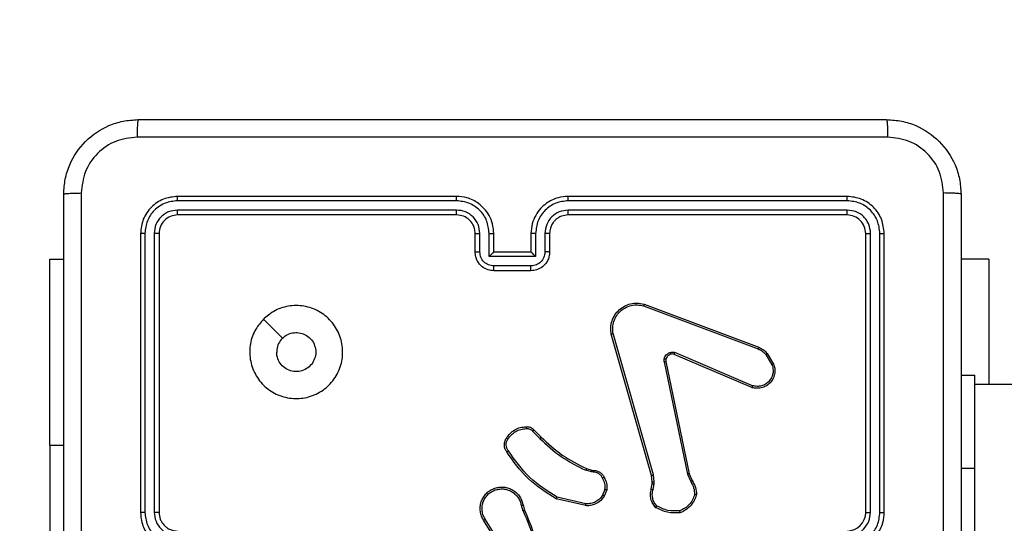
# Model space of a CAD drawing. Units: millimetres. Extents: x -336 to 1280, y 58 to 1155.
# Drawn here: x 259 to 270, y 704 to 710 of the extents above; entities that cross this region are included whole.
import ezdxf

# ---------------------------------------------------------------- set-up
doc = ezdxf.new("R2010")
doc.units = ezdxf.units.MM
doc.header["$PDSIZE"] = -1
doc.layers.add('VP-DIM', color=7, linetype='Continuous')
doc.layers.add('VP-EQ', color=194, linetype='Continuous')
doc.dimstyles.get("Standard").update_dxf_attribs({"dimtxt": 14, "dimasz": 20, "dimexe": 20, "dimexo": 50, "dimgap": 20, "dimtad": 0, "dimdec": 0, "dimzin": 0, "dimdsep": 46, "dimtxsty": 'Standard', "dimcen": -0.09, "dimadec": 0, "dimazin": 0, "dimtfac": 1, "dimtdec": 4, "dimtofl": 0, "dimtmove": 0, "dimatfit": 3, "dimfxl": 70, "dimfxlon": 1, "dimtolj": 1, "dimtzin": 0, "dimarcsym": 0})

# ---------------------------------------------------------------- blocks, each defined once
blk = doc.blocks.new('*D54')
at = {"layer": 'Defpoints', "color": 0}
for p in [(929.817, 1036.566), (259.668, 702.741), (929.817, 630.391)]:
    blk.add_point(p, dxfattribs=at)
at = {"layer": 'VP-DIM', "color": 0, "lineweight": -2}
for p, q in [((259.668, 966.566), (259.668, 1056.566)), ((929.817, 966.566), (929.817, 1056.566)), ((279.668, 1036.566), (562.098, 1036.566)), ((909.817, 1036.566), (639.432, 1036.566))]:
    blk.add_line(p, q, dxfattribs=at)
at = {"layer": 'VP-DIM', "color": 0}
for points in [[(279.668, 1039.899), (279.668, 1033.233), (259.668, 1036.566)], [(909.817, 1033.233), (909.817, 1039.899), (929.817, 1036.566)]]:
    blk.add_solid(points, dxfattribs=at)
at = {"layer": 'VP-DIM', "color": 0, "insert": (600.765, 1036.566), "char_height": 14, "attachment_point": 5}
blk.add_mtext('\\A1;675', dxfattribs=at)
blk = doc.blocks.new('*D57')
at = {"layer": 'Defpoints', "color": 0}
for p in [(1082.316, 1135.044), (107.17, 630.098), (1082.316, 587.99)]:
    blk.add_point(p, dxfattribs=at)
at = {"layer": 'VP-DIM', "color": 0, "lineweight": -2}
for p, q in [((107.17, 1065.044), (107.17, 1155.044)), ((1082.316, 1065.044), (1082.316, 1155.044)), ((127.17, 1135.044), (566.114, 1135.044)), ((1062.316, 1135.044), (643.448, 1135.044))]:
    blk.add_line(p, q, dxfattribs=at)
at = {"layer": 'VP-DIM', "color": 0}
for points in [[(127.17, 1138.377), (127.17, 1131.711), (107.17, 1135.044)], [(1062.316, 1131.711), (1062.316, 1138.377), (1082.316, 1135.044)]]:
    blk.add_solid(points, dxfattribs=at)
at = {"layer": 'VP-DIM', "color": 0, "insert": (604.781, 1135.044), "char_height": 14, "attachment_point": 5}
blk.add_mtext('\\A1;975', dxfattribs=at)
blk = doc.blocks.new('RC1505_')
at = {"layer": 'VP-EQ', "color": 0, "linetype": 'Continuous', "lineweight": 25}
for p, q in [((264.042, 707.916), (261.042, 707.916)), ((268.242, 707.916), (265.242, 707.916)), ((264.042, 707.868), (261.04, 707.868)), ((268.244, 707.868), (265.242, 707.868)), ((264.042, 707.768), (261.04, 707.768)), ((264.042, 707.716), (261.042, 707.716)), ((268.244, 707.768), (265.242, 707.768)), ((268.242, 707.716), (265.242, 707.716)), ((260.642, 707.516), (260.642, 704.516)), ((260.689, 707.518), (260.689, 704.516)), ((260.789, 707.518), (260.789, 704.516)), ((260.842, 707.516), (260.842, 704.516)), ((264.242, 707.316), (264.242, 707.516)), ((264.292, 707.318), (264.292, 707.518)), ((264.392, 707.268), (264.392, 707.518)), ((264.442, 707.316), (264.442, 707.516)), ((264.842, 707.516), (264.842, 707.316)), ((264.892, 707.518), (264.892, 707.268)), ((264.992, 707.518), (264.992, 707.318)), ((265.042, 707.516), (265.042, 707.316)), ((268.442, 704.516), (268.442, 707.516)), ((268.494, 704.516), (268.495, 707.518)), ((268.595, 704.516), (268.595, 707.518)), ((268.642, 704.516), (268.642, 707.516)), ((264.442, 707.316), (264.442, 707.316)), ((264.842, 707.316), (264.442, 707.316)), ((264.842, 707.316), (264.842, 707.316)), ((259.668, 707.241), (259.817, 707.241)), ((259.668, 705.241), (259.668, 707.241)), ((264.892, 707.268), (264.392, 707.268)), ((269.766, 707.241), (269.467, 707.241)), ((269.766, 707.241), (269.766, 705.891)), ((264.842, 707.168), (264.442, 707.168)), ((264.842, 707.116), (264.442, 707.116)), ((266.058, 706.756), (267.291, 706.293)), ((266.052, 706.738), (267.285, 706.275)), ((261.964, 706.594), (262.168, 706.389)), ((266.139, 704.913), (265.706, 706.434)), ((266.159, 704.919), (265.726, 706.44)), ((267.226, 705.879), (266.39, 706.235)), ((267.382, 706.227), (267.452, 706.111)), ((266.274, 706.136), (266.525, 704.929)), ((266.293, 706.139), (266.544, 704.932)), ((267.218, 705.859), (266.382, 706.216)), ((267.367, 706.215), (267.434, 706.104)), ((269.467, 705.991), (269.617, 705.991)), ((269.617, 704.991), (269.617, 705.991)), ((377.817, 705.891), (269.617, 705.891)), ((264.86, 705.389), (264.936, 705.312)), ((264.875, 705.401), (264.951, 705.326)), ((259.668, 705.241), (259.668, 702.741)), ((259.668, 705.241), (259.817, 705.241)), ((265.493, 704.951), (265.431, 704.969)), ((265.439, 704.987), (265.496, 704.97)), ((265.509, 704.948), (265.493, 704.951)), ((265.496, 704.97), (265.51, 704.968)), ((269.467, 704.991), (269.617, 704.991)), ((269.617, 702.991), (269.617, 704.991)), ((266.147, 704.846), (266.139, 704.913)), ((266.146, 704.824), (266.147, 704.846)), ((266.167, 704.845), (266.159, 704.919)), ((266.166, 704.823), (266.167, 704.845)), ((266.525, 704.929), (266.56, 704.847)), ((266.544, 704.932), (266.576, 704.858)), ((265.637, 704.764), (265.612, 704.701)), ((265.657, 704.76), (265.629, 704.691)), ((266.136, 704.768), (266.146, 704.824)), ((266.155, 704.762), (266.166, 704.823)), ((265.432, 704.589), (265.114, 704.661)), ((265.433, 704.609), (265.123, 704.679)), ((264.737, 704.593), (264.756, 704.532)), ((264.757, 704.596), (264.774, 704.54)), ((264.525, 704.125), (264.333, 704.431)), ((264.542, 704.136), (264.35, 704.442))]:
    blk.add_line(p, q, dxfattribs=at)
blk.add_arc((268.242, 704.516), 0.2, 270.0044, 359.9887, dxfattribs=at)
for points, knots in [([(259.817, 707.941), (259.82, 707.995), (259.827, 708.103), (259.891, 708.303), (260.037, 708.521), (260.255, 708.666), (260.455, 708.731), (260.562, 708.738), (260.617, 708.741)], [0, 0, 0, 0, 0.130361, 0.257332, 0.500001, 0.742411, 0.869456, 1, 1, 1, 1]), ([(260.617, 708.741), (260.616, 708.738), (260.613, 708.732), (260.609, 708.69), (260.607, 708.628), (260.607, 708.578), (260.606, 708.553)], [0, 0, 0, 0, 0.249922, 0.499848, 0.749572, 1, 1, 1, 1]), ([(260.617, 708.741), (261.511, 708.741), (263.299, 708.741), (265.985, 708.741), (267.773, 708.741), (268.667, 708.741)], [0, 0, 0, 0, 0.3333, 0.6667, 1, 1, 1, 1]), ([(268.667, 708.741), (268.668, 708.738), (268.671, 708.732), (268.674, 708.69), (268.677, 708.628), (268.677, 708.578), (268.678, 708.553)], [0, 0, 0, 0, 0.250385, 0.500105, 0.750031, 1, 1, 1, 1]), ([(268.667, 708.741), (268.722, 708.738), (268.829, 708.731), (269.029, 708.666), (269.247, 708.521), (269.392, 708.303), (269.457, 708.103), (269.464, 707.995), (269.467, 707.941)], [0, 0, 0, 0, 0.130543, 0.257583, 0.500033, 0.742662, 0.869631, 1, 1, 1, 1]), ([(260.606, 708.553), (260.528, 708.544), (260.37, 708.526), (260.171, 708.387), (260.032, 708.188), (260.014, 708.03), (260.005, 707.952)], [0, 0, 0, 0, 0.250032, 0.499932, 0.750039, 1, 1, 1, 1]), ([(268.678, 708.553), (267.781, 708.553), (265.988, 708.553), (263.296, 708.553), (261.503, 708.553), (260.606, 708.553)], [0, 0, 0, 0, 0.333338, 0.666668, 1, 1, 1, 1]), ([(269.279, 707.952), (269.27, 708.03), (269.252, 708.188), (269.113, 708.387), (268.914, 708.526), (268.756, 708.544), (268.678, 708.553)], [0, 0, 0, 0, 0.249942, 0.500053, 0.749964, 1, 1, 1, 1]), ([(259.817, 707.941), (259.82, 707.942), (259.825, 707.945), (259.868, 707.948), (259.93, 707.951), (259.98, 707.951), (260.005, 707.952)], [0, 0, 0, 0, 0.250398, 0.50008, 0.750103, 1, 1, 1, 1]), ([(259.817, 699.891), (259.817, 700.785), (259.817, 702.573), (259.817, 705.259), (259.817, 707.047), (259.817, 707.941)], [0, 0, 0, 0, 0.333296, 0.666702, 1, 1, 1, 1]), ([(260.005, 707.952), (260.005, 707.055), (260.005, 705.262), (260.005, 702.569), (260.005, 700.777), (260.005, 699.88)], [0, 0, 0, 0, 0.333337, 0.666663, 1, 1, 1, 1]), ([(261.042, 707.916), (260.99, 707.91), (260.885, 707.898), (260.753, 707.805), (260.66, 707.673), (260.648, 707.568), (260.642, 707.516)], [0, 0, 0, 0, 0.249967, 0.499865, 0.749848, 1, 1, 1, 1]), ([(261.04, 707.868), (261.04, 707.876), (261.04, 707.89), (261.04, 707.905), (261.041, 707.914), (261.042, 707.915), (261.042, 707.916)], [0, 0, 0, 0, 0.279903, 0.559114, 0.779562, 1, 1, 1, 1]), ([(264.442, 707.516), (264.439, 707.551), (264.434, 707.618), (264.396, 707.709), (264.344, 707.783), (264.266, 707.853), (264.164, 707.906), (264.079, 707.913), (264.042, 707.916)], [0, 0, 0, 0, 0.167261, 0.322542, 0.465793, 0.596981, 0.822399, 1, 1, 1, 1]), ([(264.042, 707.868), (264.042, 707.875), (264.042, 707.887), (264.042, 707.903), (264.042, 707.914), (264.042, 707.915), (264.042, 707.916)], [0, 0, 0, 0, 0.250085, 0.499967, 0.749832, 1, 1, 1, 1]), ([(265.242, 707.916), (265.205, 707.913), (265.121, 707.906), (265.019, 707.854), (264.941, 707.784), (264.888, 707.71), (264.85, 707.619), (264.845, 707.551), (264.842, 707.516)], [0, 0, 0, 0, 0.1764981, 0.4015141, 0.5328214, 0.6763359, 0.8320724, 1, 1, 1, 1]), ([(265.242, 707.868), (265.242, 707.875), (265.242, 707.887), (265.242, 707.903), (265.242, 707.914), (265.242, 707.915), (265.242, 707.916)], [0, 0, 0, 0, 0.250124, 0.500048, 0.749948, 1, 1, 1, 1]), ([(268.244, 707.868), (268.244, 707.876), (268.244, 707.89), (268.244, 707.905), (268.243, 707.914), (268.242, 707.915), (268.242, 707.916)], [0, 0, 0, 0, 0.279832, 0.559113, 0.779399, 1, 1, 1, 1]), ([(268.642, 707.516), (268.636, 707.568), (268.624, 707.673), (268.531, 707.805), (268.399, 707.898), (268.294, 707.91), (268.242, 707.916)], [0, 0, 0, 0, 0.249951, 0.499874, 0.749808, 1, 1, 1, 1]), ([(269.279, 703.916), (269.279, 704.589), (269.279, 705.935), (269.279, 707.279), (269.279, 707.952)], [0, 0, 0, 0, 0.499992, 1, 1, 1, 1]), ([(269.467, 707.941), (269.464, 707.942), (269.458, 707.945), (269.416, 707.948), (269.354, 707.951), (269.304, 707.951), (269.279, 707.952)], [0, 0, 0, 0, 0.249921, 0.499788, 0.749505, 1, 1, 1, 1]), ([(269.467, 707.941), (269.467, 707.047), (269.467, 705.259), (269.467, 702.573), (269.467, 700.785), (269.467, 699.891)], [0, 0, 0, 0, 0.333296, 0.666701, 1, 1, 1, 1]), ([(261.04, 707.868), (260.994, 707.863), (260.925, 707.855), (260.844, 707.811), (260.773, 707.753), (260.706, 707.655), (260.695, 707.564), (260.689, 707.518)], [0, 0, 0, 0, 0.250195, 0.376199, 0.500757, 0.750381, 1, 1, 1, 1]), ([(264.392, 707.518), (264.387, 707.564), (264.376, 707.656), (264.295, 707.772), (264.179, 707.852), (264.087, 707.863), (264.042, 707.868)], [0, 0, 0, 0, 0.250457, 0.500118, 0.750127, 1, 1, 1, 1]), ([(265.242, 707.868), (265.197, 707.863), (265.105, 707.852), (264.989, 707.772), (264.908, 707.656), (264.897, 707.564), (264.892, 707.518)], [0, 0, 0, 0, 0.2498652, 0.4998703, 0.7495468, 1, 1, 1, 1]), ([(268.595, 707.518), (268.589, 707.564), (268.578, 707.655), (268.511, 707.753), (268.44, 707.811), (268.359, 707.855), (268.29, 707.863), (268.244, 707.868)], [0, 0, 0, 0, 0.249619, 0.499242, 0.623787, 0.749802, 1, 1, 1, 1]), ([(261.04, 707.768), (261.007, 707.765), (260.958, 707.759), (260.9, 707.727), (260.849, 707.686), (260.801, 707.616), (260.793, 707.551), (260.789, 707.518)], [0, 0, 0, 0, 0.250162, 0.37623, 0.500736, 0.750369, 1, 1, 1, 1]), ([(261.042, 707.716), (261.016, 707.713), (260.963, 707.707), (260.897, 707.661), (260.851, 707.594), (260.845, 707.542), (260.842, 707.516)], [0, 0, 0, 0, 0.249947, 0.49986, 0.749827, 1, 1, 1, 1]), ([(261.042, 707.716), (261.042, 707.717), (261.041, 707.719), (261.04, 707.733), (261.04, 707.751), (261.04, 707.762), (261.04, 707.768)], [0, 0, 0, 0, 0.279738, 0.558891, 0.779351, 1, 1, 1, 1]), ([(264.292, 707.518), (264.288, 707.551), (264.28, 707.616), (264.223, 707.699), (264.14, 707.757), (264.074, 707.765), (264.042, 707.768)], [0, 0, 0, 0, 0.2499396, 0.4998963, 0.7495827, 1, 1, 1, 1]), ([(264.042, 707.716), (264.042, 707.716), (264.042, 707.717), (264.042, 707.72), (264.042, 707.725), (264.042, 707.731), (264.042, 707.739), (264.042, 707.748), (264.042, 707.758), (264.042, 707.765), (264.042, 707.768)], [0, 0, 0, 0, 0.125029, 0.250179, 0.375216, 0.500029, 0.624756, 0.74982, 0.874886, 1, 1, 1, 1]), ([(264.242, 707.516), (264.24, 707.534), (264.238, 707.568), (264.216, 707.62), (264.178, 707.668), (264.117, 707.708), (264.068, 707.713), (264.042, 707.716)], [0, 0, 0, 0, 0.176058, 0.323705, 0.53302, 0.75667, 1, 1, 1, 1]), ([(265.242, 707.768), (265.21, 707.764), (265.144, 707.756), (265.061, 707.699), (265.004, 707.616), (264.996, 707.551), (264.992, 707.518)], [0, 0, 0, 0, 0.249967, 0.49987, 0.74955, 1, 1, 1, 1]), ([(265.242, 707.716), (265.217, 707.713), (265.18, 707.709), (265.133, 707.685), (265.104, 707.662), (265.082, 707.637), (265.064, 707.609), (265.046, 707.569), (265.044, 707.535), (265.042, 707.516)], [0, 0, 0, 0, 0.2335849, 0.3600199, 0.4925068, 0.5922264, 0.6777564, 0.8137462, 1, 1, 1, 1]), ([(265.242, 707.716), (265.242, 707.716), (265.242, 707.717), (265.242, 707.72), (265.242, 707.725), (265.242, 707.731), (265.242, 707.739), (265.242, 707.748), (265.242, 707.758), (265.242, 707.765), (265.242, 707.768)], [0, 0, 0, 0, 0.1250068, 0.2501435, 0.3752875, 0.499991, 0.6248174, 0.7498626, 0.8749116, 1, 1, 1, 1]), ([(268.242, 707.716), (268.242, 707.717), (268.243, 707.719), (268.244, 707.733), (268.244, 707.751), (268.244, 707.762), (268.244, 707.768)], [0, 0, 0, 0, 0.279808, 0.558876, 0.779344, 1, 1, 1, 1]), ([(268.442, 707.516), (268.439, 707.542), (268.433, 707.594), (268.387, 707.661), (268.321, 707.707), (268.268, 707.713), (268.242, 707.716)], [0, 0, 0, 0, 0.250035, 0.499814, 0.749752, 1, 1, 1, 1]), ([(268.495, 707.518), (268.491, 707.551), (268.485, 707.6), (268.454, 707.658), (268.412, 707.709), (268.342, 707.757), (268.277, 707.764), (268.244, 707.768)], [0, 0, 0, 0, 0.250157, 0.376161, 0.500783, 0.750397, 1, 1, 1, 1]), ([(260.689, 707.518), (260.682, 707.518), (260.668, 707.518), (260.653, 707.517), (260.644, 707.517), (260.643, 707.516), (260.642, 707.516)], [0, 0, 0, 0, 0.27983, 0.558992, 0.779426, 1, 1, 1, 1]), ([(260.842, 707.516), (260.841, 707.516), (260.839, 707.517), (260.825, 707.518), (260.807, 707.518), (260.795, 707.518), (260.789, 707.518)], [0, 0, 0, 0, 0.279777, 0.558701, 0.779388, 1, 1, 1, 1]), ([(264.242, 707.516), (264.243, 707.516), (264.244, 707.517), (264.256, 707.518), (264.272, 707.518), (264.285, 707.518), (264.292, 707.518)], [0, 0, 0, 0, 0.250343, 0.50013, 0.7496, 1, 1, 1, 1]), ([(264.392, 707.518), (264.398, 707.518), (264.412, 707.518), (264.428, 707.518), (264.44, 707.517), (264.441, 707.516), (264.442, 707.516)], [0, 0, 0, 0, 0.250195, 0.499896, 0.74974, 1, 1, 1, 1]), ([(264.892, 707.518), (264.886, 707.518), (264.872, 707.518), (264.856, 707.518), (264.844, 707.517), (264.843, 707.516), (264.842, 707.516)], [0, 0, 0, 0, 0.250068, 0.50015, 0.749867, 1, 1, 1, 1]), ([(265.042, 707.516), (265.041, 707.516), (265.04, 707.517), (265.028, 707.518), (265.012, 707.518), (264.999, 707.518), (264.992, 707.518)], [0, 0, 0, 0, 0.25013, 0.500104, 0.750142, 1, 1, 1, 1]), ([(268.442, 707.516), (268.443, 707.516), (268.445, 707.517), (268.459, 707.518), (268.477, 707.518), (268.489, 707.518), (268.495, 707.518)], [0, 0, 0, 0, 0.279864, 0.559122, 0.779346, 1, 1, 1, 1]), ([(268.595, 707.518), (268.602, 707.518), (268.616, 707.518), (268.631, 707.517), (268.64, 707.517), (268.641, 707.516), (268.642, 707.516)], [0, 0, 0, 0, 0.279904, 0.559098, 0.779556, 1, 1, 1, 1]), ([(264.242, 707.316), (264.243, 707.316), (264.245, 707.317), (264.258, 707.318), (264.275, 707.318), (264.286, 707.318), (264.292, 707.318)], [0, 0, 0, 0, 0.279969, 0.558971, 0.779331, 1, 1, 1, 1]), ([(264.442, 707.116), (264.422, 707.118), (264.377, 707.122), (264.325, 707.15), (264.287, 707.187), (264.263, 707.223), (264.245, 707.267), (264.243, 707.299), (264.242, 707.316)], [0, 0, 0, 0, 0.193141, 0.423648, 0.553638, 0.692996, 0.841774, 1, 1, 1, 1]), ([(264.442, 707.168), (264.422, 707.17), (264.383, 707.175), (264.333, 707.209), (264.299, 707.259), (264.294, 707.298), (264.292, 707.318)], [0, 0, 0, 0, 0.249969, 0.49979, 0.749546, 1, 1, 1, 1]), ([(264.392, 707.268), (264.397, 707.274), (264.408, 707.285), (264.422, 707.298), (264.431, 707.307), (264.437, 707.312), (264.441, 707.315), (264.442, 707.316), (264.442, 707.316)], [0, 0, 0, 0, 0.25132, 0.502442, 0.646416, 0.775692, 0.8924, 1, 1, 1, 1]), ([(264.992, 707.318), (264.99, 707.298), (264.985, 707.259), (264.951, 707.209), (264.901, 707.175), (264.862, 707.17), (264.842, 707.168)], [0, 0, 0, 0, 0.250521, 0.500188, 0.750205, 1, 1, 1, 1]), ([(265.042, 707.316), (265.041, 707.299), (265.038, 707.267), (265.021, 707.223), (264.996, 707.186), (264.959, 707.15), (264.906, 707.122), (264.862, 707.118), (264.842, 707.116)], [0, 0, 0, 0, 0.158749, 0.307936, 0.447522, 0.577538, 0.807808, 1, 1, 1, 1]), ([(264.892, 707.268), (264.887, 707.274), (264.876, 707.284), (264.862, 707.298), (264.853, 707.307), (264.847, 707.312), (264.843, 707.315), (264.842, 707.316), (264.842, 707.316)], [0, 0, 0, 0, 0.25153, 0.502354, 0.646444, 0.775753, 0.892571, 1, 1, 1, 1]), ([(265.042, 707.316), (265.041, 707.316), (265.039, 707.317), (265.026, 707.318), (265.009, 707.318), (264.998, 707.318), (264.992, 707.318)], [0, 0, 0, 0, 0.279807, 0.559306, 0.779838, 1, 1, 1, 1]), ([(264.442, 707.116), (264.442, 707.116), (264.442, 707.117), (264.442, 707.12), (264.442, 707.124), (264.442, 707.131), (264.442, 707.139), (264.442, 707.148), (264.442, 707.158), (264.442, 707.165), (264.442, 707.168)], [0, 0, 0, 0, 0.125051, 0.25018, 0.375227, 0.499964, 0.62471, 0.749805, 0.87494, 1, 1, 1, 1]), ([(264.842, 707.116), (264.842, 707.116), (264.842, 707.117), (264.842, 707.12), (264.842, 707.124), (264.842, 707.131), (264.842, 707.139), (264.842, 707.148), (264.842, 707.158), (264.842, 707.165), (264.842, 707.168)], [0, 0, 0, 0, 0.1250492, 0.250174, 0.3752197, 0.5000671, 0.6247178, 0.7498106, 0.8749427, 1, 1, 1, 1]), ([(265.706, 706.434), (265.703, 706.458), (265.697, 706.506), (265.711, 706.577), (265.742, 706.642), (265.788, 706.696), (265.846, 706.737), (265.912, 706.763), (265.985, 706.772), (266.033, 706.761), (266.058, 706.756)], [0, 0, 0, 0, 0.12498, 0.249958, 0.374943, 0.499964, 0.619443, 0.742638, 0.869445, 1, 1, 1, 1]), ([(266.058, 706.756), (266.058, 706.756), (266.058, 706.755), (266.057, 706.753), (266.056, 706.749), (266.055, 706.746), (266.053, 706.742), (266.052, 706.739), (266.052, 706.738)], [0, 0, 0, 0, 0.202636, 0.436135, 0.565085, 0.701976, 0.847079, 1, 1, 1, 1]), ([(261.964, 706.594), (261.999, 706.624), (262.078, 706.691), (262.232, 706.743), (262.402, 706.743), (262.564, 706.687), (262.697, 706.58), (262.789, 706.435), (262.825, 706.268), (262.806, 706.098), (262.731, 705.945), (262.609, 705.823), (262.455, 705.75), (262.284, 705.733), (262.118, 705.771), (261.974, 705.864), (261.869, 705.999), (261.814, 706.161), (261.816, 706.332), (261.869, 706.484), (261.935, 706.56), (261.964, 706.594)], [0, 0, 0, 0, 0.044517, 0.097907, 0.1517, 0.205532, 0.258937, 0.312784, 0.366704, 0.419996, 0.474538, 0.527068, 0.582036, 0.634411, 0.689049, 0.742521, 0.796165, 0.849852, 0.903701, 0.957428, 1, 1, 1, 1]), ([(265.726, 706.44), (265.723, 706.462), (265.718, 706.506), (265.731, 706.574), (265.761, 706.634), (265.804, 706.684), (265.857, 706.721), (265.92, 706.744), (265.987, 706.752), (266.03, 706.742), (266.052, 706.738)], [0, 0, 0, 0, 0.125032, 0.249969, 0.386879, 0.499975, 0.624982, 0.750015, 0.874967, 1, 1, 1, 1]), ([(262.168, 706.389), (262.187, 706.404), (262.223, 706.435), (262.293, 706.453), (262.365, 706.45), (262.431, 706.422), (262.485, 706.374), (262.519, 706.311), (262.531, 706.24), (262.519, 706.169), (262.483, 706.106), (262.429, 706.059), (262.363, 706.032), (262.291, 706.028), (262.222, 706.049), (262.164, 706.091), (262.123, 706.15), (262.108, 706.203), (262.107, 706.234), (262.107, 706.241)], [0, 0, 0, 0, 0.061277, 0.122601, 0.183909, 0.245275, 0.306668, 0.368106, 0.429521, 0.490925, 0.552239, 0.613539, 0.674807, 0.736123, 0.797441, 0.858835, 0.92027, 0.98171, 1, 1, 1, 1]), ([(265.706, 706.434), (265.706, 706.434), (265.707, 706.435), (265.71, 706.436), (265.714, 706.437), (265.717, 706.438), (265.721, 706.439), (265.724, 706.439), (265.726, 706.44)], [0, 0, 0, 0, 0.211575, 0.44849, 0.576706, 0.711008, 0.852069, 1, 1, 1, 1]), ([(262.168, 706.389), (262.153, 706.371), (262.123, 706.334), (262.108, 706.28), (262.107, 706.249), (262.107, 706.241)], [0, 0, 0, 0, 0.4289085, 0.8578227, 1, 1, 1, 1]), ([(266.275, 706.168), (266.277, 706.175), (266.282, 706.191), (266.297, 706.21), (266.315, 706.227), (266.33, 706.234), (266.337, 706.237)], [0, 0, 0, 0, 0.246248, 0.499954, 0.75145, 1, 1, 1, 1]), ([(266.337, 706.237), (266.346, 706.239), (266.364, 706.243), (266.381, 706.238), (266.39, 706.235)], [0, 0, 0, 0, 0.499273, 1, 1, 1, 1]), ([(266.344, 706.217), (266.344, 706.218), (266.343, 706.219), (266.342, 706.224), (266.34, 706.23), (266.338, 706.235), (266.337, 706.237)], [0, 0, 0, 0, 0.280009, 0.559059, 0.779341, 1, 1, 1, 1]), ([(266.382, 706.216), (266.376, 706.218), (266.363, 706.222), (266.35, 706.219), (266.344, 706.217)], [0, 0, 0, 0, 0.477499, 1, 1, 1, 1]), ([(266.382, 706.216), (266.382, 706.216), (266.382, 706.217), (266.384, 706.222), (266.387, 706.229), (266.389, 706.233), (266.39, 706.235)], [0, 0, 0, 0, 0.279451, 0.558726, 0.778978, 1, 1, 1, 1]), ([(267.291, 706.293), (267.291, 706.293), (267.291, 706.292), (267.289, 706.287), (267.287, 706.281), (267.286, 706.277), (267.285, 706.275)], [0, 0, 0, 0, 0.279689, 0.558947, 0.779312, 1, 1, 1, 1]), ([(267.285, 706.275), (267.301, 706.268), (267.332, 706.253), (267.355, 706.228), (267.367, 706.215)], [0, 0, 0, 0, 0.50026, 1, 1, 1, 1]), ([(267.291, 706.293), (267.309, 706.285), (267.344, 706.269), (267.369, 706.241), (267.382, 706.227)], [0, 0, 0, 0, 0.50542, 1, 1, 1, 1]), ([(267.382, 706.227), (267.382, 706.227), (267.381, 706.226), (267.377, 706.223), (267.372, 706.219), (267.369, 706.217), (267.367, 706.215)], [0, 0, 0, 0, 0.279473, 0.558905, 0.779771, 1, 1, 1, 1]), ([(266.274, 706.136), (266.273, 706.141), (266.272, 706.152), (266.274, 706.162), (266.275, 706.168)], [0, 0, 0, 0, 0.499244, 1, 1, 1, 1]), ([(266.274, 706.136), (266.277, 706.136), (266.283, 706.137), (266.289, 706.139), (266.293, 706.139), (266.293, 706.139), (266.293, 706.139)], [0, 0, 0, 0, 0.2806503, 0.5589543, 0.7797302, 1, 1, 1, 1]), ([(266.294, 706.162), (266.293, 706.162), (266.293, 706.163), (266.289, 706.164), (266.282, 706.166), (266.277, 706.167), (266.275, 706.168)], [0, 0, 0, 0, 0.249779, 0.499391, 0.749843, 1, 1, 1, 1]), ([(266.294, 706.162), (266.293, 706.158), (266.292, 706.151), (266.293, 706.143), (266.293, 706.139)], [0, 0, 0, 0, 0.500202, 1, 1, 1, 1]), ([(266.344, 706.217), (266.338, 706.215), (266.326, 706.21), (266.311, 706.197), (266.3, 706.181), (266.296, 706.168), (266.294, 706.162)], [0, 0, 0, 0, 0.250178, 0.500118, 0.749876, 1, 1, 1, 1]), ([(267.452, 706.111), (267.456, 706.097), (267.466, 706.067), (267.466, 706.016), (267.451, 705.961), (267.415, 705.907), (267.363, 705.868), (267.306, 705.851), (267.257, 705.85), (267.23, 705.856), (267.218, 705.859)], [0, 0, 0, 0, 0.10373, 0.221714, 0.35387, 0.500127, 0.664866, 0.803262, 0.914949, 1, 1, 1, 1]), ([(267.434, 706.104), (267.439, 706.084), (267.449, 706.05), (267.443, 706.002), (267.428, 705.961), (267.402, 705.924), (267.365, 705.894), (267.321, 705.875), (267.273, 705.869), (267.242, 705.875), (267.226, 705.879)], [0, 0, 0, 0, 0.158651, 0.276919, 0.374922, 0.500054, 0.625024, 0.750086, 0.8751, 1, 1, 1, 1]), ([(267.452, 706.111), (267.451, 706.111), (267.451, 706.111), (267.447, 706.109), (267.441, 706.107), (267.436, 706.105), (267.434, 706.104)], [0, 0, 0, 0, 0.250073, 0.500064, 0.750459, 1, 1, 1, 1]), ([(267.218, 705.859), (267.219, 705.86), (267.219, 705.86), (267.22, 705.863), (267.221, 705.867), (267.223, 705.87), (267.224, 705.874), (267.225, 705.877), (267.226, 705.879)], [0, 0, 0, 0, 0.205449, 0.440221, 0.568497, 0.704694, 0.848814, 1, 1, 1, 1]), ([(264.577, 705.315), (264.59, 705.333), (264.614, 705.367), (264.666, 705.406), (264.725, 705.432), (264.767, 705.436), (264.789, 705.438)], [0, 0, 0, 0, 0.25002, 0.500015, 0.750034, 1, 1, 1, 1]), ([(264.594, 705.305), (264.606, 705.321), (264.629, 705.353), (264.677, 705.388), (264.731, 705.412), (264.77, 705.416), (264.79, 705.418)], [0, 0, 0, 0, 0.249846, 0.500061, 0.750105, 1, 1, 1, 1]), ([(264.789, 705.438), (264.789, 705.437), (264.789, 705.437), (264.789, 705.432), (264.789, 705.426), (264.79, 705.421), (264.79, 705.418)], [0, 0, 0, 0, 0.242236, 0.489701, 0.741922, 1, 1, 1, 1]), ([(264.789, 705.438), (264.796, 705.438), (264.812, 705.439), (264.836, 705.432), (264.858, 705.42), (264.869, 705.408), (264.875, 705.401)], [0, 0, 0, 0, 0.239921, 0.486822, 0.739987, 1, 1, 1, 1]), ([(264.79, 705.418), (264.797, 705.418), (264.81, 705.419), (264.829, 705.414), (264.847, 705.404), (264.855, 705.394), (264.86, 705.389)], [0, 0, 0, 0, 0.250132, 0.499896, 0.750214, 1, 1, 1, 1]), ([(264.875, 705.401), (264.875, 705.401), (264.874, 705.401), (264.872, 705.399), (264.869, 705.397), (264.866, 705.394), (264.863, 705.392), (264.861, 705.39), (264.86, 705.389)], [0, 0, 0, 0, 0.212726, 0.449365, 0.577896, 0.712165, 0.852936, 1, 1, 1, 1]), ([(264.582, 705.168), (264.576, 705.177), (264.561, 705.199), (264.553, 705.242), (264.559, 705.284), (264.572, 705.306), (264.577, 705.315)], [0, 0, 0, 0, 0.218578, 0.500124, 0.804068, 1, 1, 1, 1]), ([(264.599, 705.179), (264.592, 705.189), (264.58, 705.208), (264.574, 705.241), (264.578, 705.275), (264.589, 705.295), (264.594, 705.305)], [0, 0, 0, 0, 0.250082, 0.500061, 0.749951, 1, 1, 1, 1]), ([(264.577, 705.315), (264.578, 705.315), (264.578, 705.315), (264.581, 705.313), (264.584, 705.311), (264.587, 705.309), (264.591, 705.307), (264.593, 705.306), (264.594, 705.305)], [0, 0, 0, 0, 0.222833, 0.462875, 0.590423, 0.722141, 0.858886, 1, 1, 1, 1]), ([(264.951, 705.326), (264.95, 705.325), (264.95, 705.325), (264.947, 705.322), (264.942, 705.317), (264.938, 705.314), (264.936, 705.312)], [0, 0, 0, 0, 0.249749, 0.499908, 0.749825, 1, 1, 1, 1]), ([(264.936, 705.312), (265.011, 705.243), (265.16, 705.106), (265.34, 705.014), (265.431, 704.969)], [0, 0, 0, 0, 0.500001, 1, 1, 1, 1]), ([(264.951, 705.326), (265.024, 705.258), (265.171, 705.122), (265.349, 705.032), (265.439, 704.987)], [0, 0, 0, 0, 0.500016, 1, 1, 1, 1]), ([(264.582, 705.168), (264.582, 705.168), (264.583, 705.168), (264.586, 705.17), (264.589, 705.173), (264.592, 705.175), (264.595, 705.177), (264.597, 705.179), (264.599, 705.179)], [0, 0, 0, 0, 0.22864, 0.470799, 0.59733, 0.727895, 0.862365, 1, 1, 1, 1]), ([(265.114, 704.661), (265.008, 704.729), (264.797, 704.862), (264.653, 705.066), (264.582, 705.168)], [0, 0, 0, 0, 0.5046618, 1, 1, 1, 1]), ([(265.123, 704.679), (265.019, 704.745), (264.811, 704.877), (264.669, 705.079), (264.599, 705.179)], [0, 0, 0, 0, 0.499986, 1, 1, 1, 1]), ([(265.439, 704.987), (265.439, 704.986), (265.438, 704.985), (265.436, 704.981), (265.434, 704.975), (265.432, 704.971), (265.431, 704.969)], [0, 0, 0, 0, 0.279641, 0.558842, 0.779006, 1, 1, 1, 1]), ([(265.496, 704.97), (265.496, 704.97), (265.495, 704.969), (265.495, 704.964), (265.494, 704.957), (265.493, 704.953), (265.493, 704.951)], [0, 0, 0, 0, 0.279742, 0.559083, 0.779513, 1, 1, 1, 1]), ([(265.51, 704.968), (265.51, 704.968), (265.51, 704.967), (265.51, 704.964), (265.51, 704.96), (265.51, 704.957), (265.51, 704.953), (265.509, 704.95), (265.509, 704.948)], [0, 0, 0, 0, 0.227683, 0.469669, 0.596132, 0.727143, 0.861628, 1, 1, 1, 1]), ([(265.51, 704.968), (265.523, 704.968), (265.548, 704.966), (265.583, 704.95), (265.612, 704.926), (265.624, 704.905), (265.629, 704.894)], [0, 0, 0, 0, 0.258125, 0.510693, 0.758076, 1, 1, 1, 1]), ([(265.612, 704.885), (265.607, 704.894), (265.597, 704.913), (265.571, 704.934), (265.542, 704.947), (265.52, 704.948), (265.509, 704.948)], [0, 0, 0, 0, 0.249827, 0.499868, 0.749725, 1, 1, 1, 1]), ([(265.629, 704.894), (265.629, 704.894), (265.629, 704.894), (265.626, 704.892), (265.622, 704.89), (265.619, 704.889), (265.616, 704.887), (265.613, 704.885), (265.612, 704.885)], [0, 0, 0, 0, 0.226564, 0.468208, 0.595001, 0.725392, 0.861434, 1, 1, 1, 1]), ([(265.637, 704.764), (265.639, 704.785), (265.641, 704.828), (265.622, 704.866), (265.612, 704.885)], [0, 0, 0, 0, 0.499912, 1, 1, 1, 1]), ([(265.629, 704.894), (265.64, 704.873), (265.661, 704.831), (265.658, 704.784), (265.657, 704.76)], [0, 0, 0, 0, 0.4999369, 1, 1, 1, 1]), ([(266.139, 704.913), (266.139, 704.913), (266.14, 704.913), (266.144, 704.915), (266.151, 704.916), (266.156, 704.918), (266.159, 704.919)], [0, 0, 0, 0, 0.250491, 0.50027, 0.750862, 1, 1, 1, 1]), ([(266.147, 704.846), (266.147, 704.846), (266.148, 704.846), (266.153, 704.846), (266.16, 704.846), (266.165, 704.846), (266.167, 704.845)], [0, 0, 0, 0, 0.280069, 0.559495, 0.780539, 1, 1, 1, 1]), ([(266.544, 704.932), (266.544, 704.932), (266.543, 704.932), (266.539, 704.931), (266.533, 704.93), (266.528, 704.929), (266.525, 704.929)], [0, 0, 0, 0, 0.250105, 0.49968, 0.749827, 1, 1, 1, 1]), ([(266.576, 704.858), (266.575, 704.858), (266.575, 704.857), (266.571, 704.854), (266.565, 704.851), (266.562, 704.848), (266.56, 704.847)], [0, 0, 0, 0, 0.279351, 0.558465, 0.778801, 1, 1, 1, 1]), ([(266.56, 704.847), (266.572, 704.825), (266.596, 704.782), (266.6, 704.733), (266.602, 704.708)], [0, 0, 0, 0, 0.500026, 1, 1, 1, 1]), ([(266.576, 704.858), (266.589, 704.834), (266.616, 704.787), (266.62, 704.733), (266.622, 704.706)], [0, 0, 0, 0, 0.499921, 1, 1, 1, 1]), ([(264.333, 704.431), (264.324, 704.446), (264.308, 704.476), (264.296, 704.527), (264.295, 704.578), (264.305, 704.628), (264.326, 704.675), (264.356, 704.716), (264.396, 704.75), (264.441, 704.774), (264.489, 704.787), (264.538, 704.79), (264.589, 704.783), (264.65, 704.758), (264.701, 704.717), (264.74, 704.658), (264.75, 704.619), (264.757, 704.596)], [0, 0, 0, 0, 0.062546, 0.125098, 0.187638, 0.250188, 0.31023, 0.371908, 0.435293, 0.500301, 0.557567, 0.617291, 0.679421, 0.743964, 0.85532, 0.91292, 1, 1, 1, 1]), ([(264.35, 704.442), (264.342, 704.456), (264.327, 704.483), (264.316, 704.529), (264.315, 704.576), (264.324, 704.623), (264.344, 704.666), (264.372, 704.704), (264.408, 704.734), (264.45, 704.756), (264.496, 704.768), (264.543, 704.77), (264.59, 704.762), (264.633, 704.743), (264.671, 704.715), (264.703, 704.68), (264.726, 704.639), (264.733, 704.608), (264.737, 704.593)], [0, 0, 0, 0, 0.062481, 0.124993, 0.187485, 0.250009, 0.312483, 0.375005, 0.437506, 0.499997, 0.562463, 0.625006, 0.687511, 0.749953, 0.812505, 0.875006, 0.93749, 1, 1, 1, 1]), ([(265.637, 704.764), (265.639, 704.764), (265.642, 704.763), (265.646, 704.763), (265.649, 704.762), (265.653, 704.761), (265.656, 704.761), (265.657, 704.76), (265.657, 704.76)], [0, 0, 0, 0, 0.141498, 0.278834, 0.410381, 0.537762, 0.778047, 1, 1, 1, 1]), ([(266.182, 704.569), (266.171, 704.582), (266.149, 704.61), (266.13, 704.66), (266.123, 704.715), (266.132, 704.75), (266.136, 704.768)], [0, 0, 0, 0, 0.242962, 0.490707, 0.74305, 1, 1, 1, 1]), ([(266.136, 704.768), (266.136, 704.768), (266.137, 704.768), (266.142, 704.766), (266.149, 704.764), (266.153, 704.763), (266.155, 704.762)], [0, 0, 0, 0, 0.279797, 0.559096, 0.77914, 1, 1, 1, 1]), ([(266.146, 704.824), (266.146, 704.824), (266.147, 704.824), (266.152, 704.824), (266.159, 704.823), (266.164, 704.823), (266.166, 704.823)], [0, 0, 0, 0, 0.279353, 0.558431, 0.779382, 1, 1, 1, 1]), ([(266.195, 704.585), (266.185, 704.597), (266.165, 704.622), (266.149, 704.668), (266.144, 704.716), (266.152, 704.747), (266.155, 704.762)], [0, 0, 0, 0, 0.2500102, 0.4999583, 0.749941, 1, 1, 1, 1]), ([(265.114, 704.661), (265.114, 704.661), (265.115, 704.662), (265.116, 704.664), (265.117, 704.668), (265.119, 704.671), (265.121, 704.675), (265.122, 704.678), (265.123, 704.679)], [0, 0, 0, 0, 0.202212, 0.435661, 0.564306, 0.701711, 0.846924, 1, 1, 1, 1]), ([(265.629, 704.691), (265.613, 704.67), (265.584, 704.631), (265.526, 704.6), (265.475, 704.588), (265.445, 704.588), (265.432, 704.589)], [0, 0, 0, 0, 0.334531, 0.613021, 0.834891, 1, 1, 1, 1]), ([(265.612, 704.701), (265.602, 704.687), (265.581, 704.658), (265.537, 704.627), (265.487, 704.609), (265.451, 704.609), (265.433, 704.609)], [0, 0, 0, 0, 0.250114, 0.500052, 0.750048, 1, 1, 1, 1]), ([(265.629, 704.691), (265.629, 704.691), (265.628, 704.691), (265.624, 704.694), (265.618, 704.698), (265.614, 704.7), (265.612, 704.701)], [0, 0, 0, 0, 0.279929, 0.558914, 0.779747, 1, 1, 1, 1]), ([(266.602, 704.708), (266.595, 704.689), (266.582, 704.65), (266.545, 704.6), (266.499, 704.558), (266.461, 704.541), (266.443, 704.533)], [0, 0, 0, 0, 0.249895, 0.499976, 0.750099, 1, 1, 1, 1]), ([(266.622, 704.706), (266.615, 704.684), (266.6, 704.641), (266.56, 704.586), (266.509, 704.541), (266.468, 704.522), (266.447, 704.513)], [0, 0, 0, 0, 0.249986, 0.500019, 0.750067, 1, 1, 1, 1]), ([(266.622, 704.706), (266.622, 704.706), (266.621, 704.706), (266.618, 704.706), (266.614, 704.707), (266.611, 704.707), (266.607, 704.708), (266.604, 704.708), (266.602, 704.708)], [0, 0, 0, 0, 0.2150051, 0.4524511, 0.5796959, 0.7134721, 0.8542015, 1, 1, 1, 1]), ([(264.737, 704.593), (264.739, 704.593), (264.745, 704.594), (264.751, 704.595), (264.756, 704.596), (264.756, 704.596), (264.757, 704.596)], [0, 0, 0, 0, 0.250387, 0.500182, 0.749858, 1, 1, 1, 1]), ([(264.774, 704.54), (264.774, 704.54), (264.773, 704.54), (264.769, 704.538), (264.763, 704.535), (264.759, 704.533), (264.757, 704.532)], [0, 0, 0, 0, 0.279839, 0.559034, 0.778834, 1, 1, 1, 1]), ([(264.757, 704.532), (264.799, 704.433), (264.884, 704.235), (264.919, 704.022), (264.936, 703.916)], [0, 0, 0, 0, 0.499987, 1, 1, 1, 1]), ([(264.774, 704.54), (264.836, 704.388), (264.96, 704.083), (264.964, 703.753), (264.966, 703.589)], [0, 0, 0, 0, 0.5000031, 1, 1, 1, 1]), ([(265.432, 704.589), (265.432, 704.589), (265.432, 704.59), (265.432, 704.594), (265.433, 704.601), (265.433, 704.606), (265.433, 704.609)], [0, 0, 0, 0, 0.250199, 0.499952, 0.749762, 1, 1, 1, 1]), ([(266.182, 704.569), (266.183, 704.569), (266.183, 704.57), (266.185, 704.572), (266.188, 704.575), (266.19, 704.578), (266.193, 704.581), (266.195, 704.584), (266.195, 704.585)], [0, 0, 0, 0, 0.219404, 0.458489, 0.585791, 0.718883, 0.856709, 1, 1, 1, 1]), ([(266.447, 704.513), (266.401, 704.511), (266.307, 704.506), (266.224, 704.548), (266.182, 704.569)], [0, 0, 0, 0, 0.4999465, 1, 1, 1, 1]), ([(266.443, 704.533), (266.399, 704.531), (266.312, 704.527), (266.234, 704.566), (266.195, 704.585)], [0, 0, 0, 0, 0.500097, 1, 1, 1, 1]), ([(266.447, 704.513), (266.447, 704.513), (266.447, 704.514), (266.447, 704.517), (266.446, 704.521), (266.445, 704.524), (266.444, 704.528), (266.443, 704.531), (266.443, 704.533)], [0, 0, 0, 0, 0.211573, 0.448061, 0.576454, 0.711005, 0.852596, 1, 1, 1, 1]), ([(260.642, 704.516), (260.645, 704.479), (260.652, 704.395), (260.704, 704.292), (260.774, 704.214), (260.848, 704.162), (260.939, 704.124), (261.007, 704.119), (261.042, 704.116)], [0, 0, 0, 0, 0.176955, 0.40214, 0.533419, 0.67683, 0.832378, 1, 1, 1, 1]), ([(260.689, 704.516), (260.683, 704.516), (260.671, 704.516), (260.655, 704.516), (260.644, 704.516), (260.643, 704.516), (260.642, 704.516)], [0, 0, 0, 0, 0.2504911, 0.5001025, 0.7501302, 1, 1, 1, 1]), ([(260.689, 704.516), (260.695, 704.47), (260.706, 704.379), (260.786, 704.263), (260.902, 704.182), (260.994, 704.171), (261.04, 704.166)], [0, 0, 0, 0, 0.249925, 0.499854, 0.749543, 1, 1, 1, 1]), ([(260.789, 704.516), (260.793, 704.484), (260.802, 704.418), (260.859, 704.335), (260.941, 704.278), (261.007, 704.27), (261.04, 704.266)], [0, 0, 0, 0, 0.24992, 0.49979, 0.749496, 1, 1, 1, 1]), ([(260.842, 704.516), (260.842, 704.516), (260.841, 704.516), (260.838, 704.516), (260.833, 704.516), (260.827, 704.516), (260.819, 704.516), (260.809, 704.516), (260.8, 704.516), (260.793, 704.516), (260.789, 704.516)], [0, 0, 0, 0, 0.124986, 0.249973, 0.375255, 0.499948, 0.624418, 0.749722, 0.874763, 1, 1, 1, 1]), ([(260.842, 704.516), (260.845, 704.491), (260.848, 704.453), (260.873, 704.407), (260.896, 704.378), (260.921, 704.356), (260.949, 704.337), (260.989, 704.32), (261.023, 704.317), (261.042, 704.316)], [0, 0, 0, 0, 0.233637, 0.360063, 0.492462, 0.592819, 0.679038, 0.814814, 1, 1, 1, 1]), ([(264.333, 704.431), (264.333, 704.431), (264.334, 704.432), (264.337, 704.434), (264.343, 704.438), (264.347, 704.44), (264.35, 704.442)], [0, 0, 0, 0, 0.250299, 0.500303, 0.749765, 1, 1, 1, 1]), ([(268.242, 704.116), (268.277, 704.119), (268.345, 704.124), (268.436, 704.162), (268.51, 704.214), (268.58, 704.292), (268.632, 704.395), (268.639, 704.479), (268.642, 704.516)], [0, 0, 0, 0, 0.167532, 0.322979, 0.466338, 0.597618, 0.822839, 1, 1, 1, 1]), ([(268.244, 704.166), (268.29, 704.172), (268.381, 704.183), (268.479, 704.25), (268.537, 704.32), (268.582, 704.401), (268.589, 704.47), (268.595, 704.516)], [0, 0, 0, 0, 0.249604, 0.499241, 0.623549, 0.74987, 1, 1, 1, 1]), ([(268.244, 704.266), (268.277, 704.27), (268.343, 704.278), (268.425, 704.335), (268.482, 704.418), (268.49, 704.484), (268.494, 704.516)], [0, 0, 0, 0, 0.250405, 0.500132, 0.750088, 1, 1, 1, 1]), ([(268.442, 704.516), (268.442, 704.516), (268.443, 704.516), (268.446, 704.516), (268.451, 704.516), (268.457, 704.516), (268.465, 704.516), (268.474, 704.516), (268.484, 704.516), (268.491, 704.516), (268.494, 704.516)], [0, 0, 0, 0, 0.1250463, 0.2502338, 0.3751613, 0.5002977, 0.6248266, 0.750191, 0.8752922, 1, 1, 1, 1]), ([(268.595, 704.516), (268.601, 704.516), (268.613, 704.516), (268.629, 704.516), (268.64, 704.516), (268.641, 704.516), (268.642, 704.516)], [0, 0, 0, 0, 0.2500245, 0.4997438, 0.7497466, 1, 1, 1, 1])]:
    blk.add_open_spline(points, degree=3, knots=knots, dxfattribs=at)
blk = doc.blocks.new('RC1505_2D')
at = {"layer": 'VP-EQ', "color": 0}
blk.add_blockref('RC1505_', (0, 0), dxfattribs=at)

msp = doc.modelspace()

# ---------------------------------------------------------------- block references
at = {"layer": 'VP-EQ', "color": 0}
msp.add_blockref('RC1505_2D', (0, 0), dxfattribs=at)

# ---------------------------------------------------------------- dimensions: what is measured, and where the dimension line sits
at = {"layer": 'VP-DIM', "color": 0}
dim = msp.add_linear_dim(base=(1082.316, 1135.044), p1=(107.17, 630.098), p2=(1082.316, 587.99), dimstyle='Standard', dxfattribs=at)
dim.commit()
dim.dimension.update_dxf_attribs({"geometry": '*D57', "text_midpoint": (604.781, 1135.044), "dimtype": 160})
dim = msp.add_linear_dim(base=(929.817, 1036.566), p1=(259.668, 702.741), p2=(929.817, 630.391), text='675', dimstyle='Standard', dxfattribs=at)
dim.commit()
dim.dimension.update_dxf_attribs({"geometry": '*D54', "text_midpoint": (600.765, 1036.566), "dimtype": 160})

doc.saveas('drawing.dxf')
